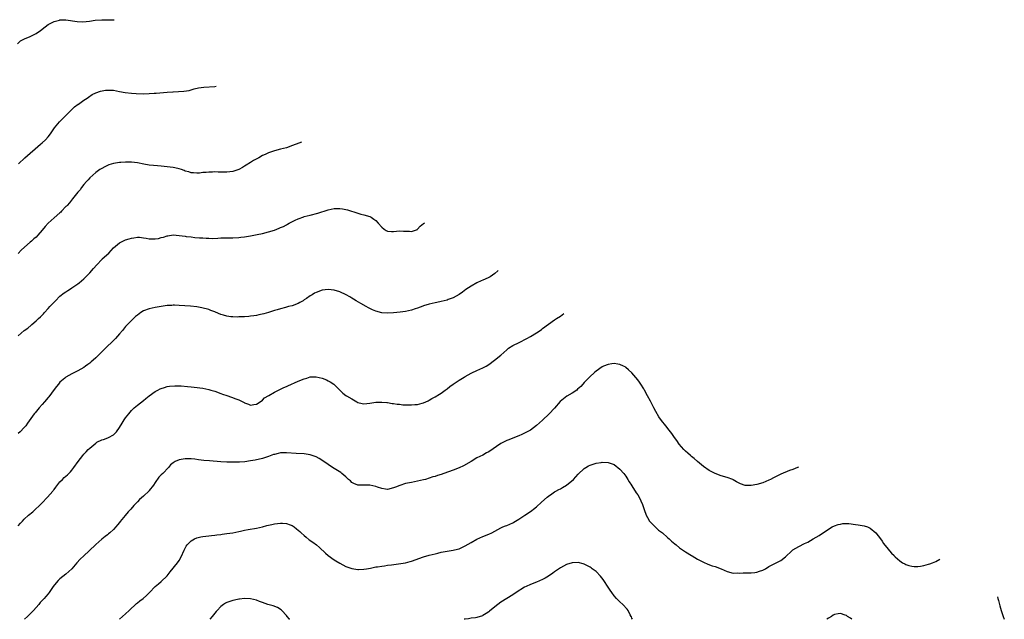
# Model space of a CAD drawing. Units: inches. Extents: x 2595000 to 2597292, y 1545000 to 1546991.
# Drawn here: x 2596961 to 2597292, y 1545000 to 1545201 of the extents above; entities that cross this region are included whole.
import ezdxf

# ---------------------------------------------------------------- set-up
doc = ezdxf.new("R2010")
doc.units = ezdxf.units.IN
doc.header["$MEASUREMENT"] = 0
doc.layers.add('LD25951545_10ft', color=103, linetype='Continuous')

msp = doc.modelspace()

# ---------------------------------------------------------------- linework, layer by layer
at = {"layer": 'LD25951545_10ft'}
for points, elevation in [([(2596960.75, 1545193.25), (2596961.76, 1545194.24), (2596963.06, 1545194.94), (2596965, 1545195.69), (2596967, 1545196.67), (2596967.5, 1545197), (2596968.35, 1545197.65), (2596969, 1545198.2), (2596971, 1545199.69), (2596973, 1545200.75), (2596973.92, 1545201), (2596974.8, 1545201.2), (2596975, 1545201.28), (2596976.7, 1545201.3), (2596977, 1545201.34), (2596980.73, 1545200.73), (2596982.68, 1545200.68), (2596984.91, 1545200.91), (2596986.81, 1545201.19), (2596989, 1545201.32), (2596990.98, 1545201.31), (2596993, 1545201.34), (2596993.24, 1545201.35)], 8340), ([(2596961.05, 1545153), (2596963.21, 1545155), (2596968.49, 1545159.51), (2596969, 1545159.96), (2596970.1, 1545161), (2596971, 1545162.04), (2596971.77, 1545163), (2596972.3, 1545163.7), (2596973.18, 1545165), (2596974.85, 1545167), (2596977, 1545169.23), (2596978.8, 1545171), (2596979, 1545171.22), (2596979.91, 1545172.09), (2596981.06, 1545172.94), (2596981.18, 1545173), (2596983, 1545174.36), (2596984.13, 1545175), (2596984.62, 1545175.38), (2596985.8, 1545176.2), (2596987, 1545176.75), (2596988.65, 1545177.35), (2596990.32, 1545177.68), (2596991, 1545177.74), (2596992.29, 1545177.71), (2596993, 1545177.67), (2596995, 1545177.27), (2596996.87, 1545176.87), (2596999, 1545176.64), (2597000.56, 1545176.56), (2597003, 1545176.51), (2597005, 1545176.54), (2597006.64, 1545176.64), (2597007.34, 1545176.66), (2597011, 1545177.02), (2597012.86, 1545177.14), (2597013, 1545177.16), (2597016.61, 1545177.39), (2597018.37, 1545177.63), (2597020.1, 1545178.1), (2597021.55, 1545178.45), (2597023.3, 1545178.7), (2597027, 1545178.92), (2597027.43, 1545179)], 8330), ([(2597056.09, 1545160.26), (2597055.18, 1545159.87), (2597053.07, 1545159.08), (2597051, 1545158.37), (2597049, 1545157.84), (2597047, 1545157.35), (2597045, 1545156.67), (2597043.88, 1545156.12), (2597043, 1545155.71), (2597041.73, 1545155), (2597039.93, 1545154.07), (2597039, 1545153.44), (2597037.48, 1545152.52), (2597037, 1545152.16), (2597036.23, 1545151.77), (2597035, 1545151.07), (2597033, 1545150.41), (2597031, 1545150.1), (2597029, 1545150.12), (2597028.16, 1545150.16), (2597027, 1545150.24), (2597026.19, 1545150.19), (2597025, 1545150.2), (2597024.04, 1545150.04), (2597023, 1545149.99), (2597021.82, 1545149.82), (2597021, 1545149.81), (2597019.88, 1545149.88), (2597019, 1545149.96), (2597018.23, 1545150.23), (2597017, 1545150.54), (2597016.68, 1545150.68), (2597015.78, 1545151), (2597015, 1545151.24), (2597013.6, 1545151.6), (2597013, 1545151.73), (2597011, 1545151.98), (2597009, 1545152.13), (2597007.74, 1545152.26), (2597006.37, 1545152.37), (2597005, 1545152.54), (2597003.13, 1545152.87), (2597001, 1545153.29), (2596999, 1545153.54), (2596997, 1545153.56), (2596995.41, 1545153.41), (2596995, 1545153.39), (2596993, 1545153.05), (2596991.42, 1545152.58), (2596991, 1545152.41), (2596990.04, 1545151.96), (2596989, 1545151.38), (2596988.43, 1545151), (2596987, 1545149.99), (2596985, 1545148.22), (2596984.44, 1545147.56), (2596983.91, 1545147), (2596983, 1545145.96), (2596982.25, 1545145), (2596981.74, 1545144.26), (2596981, 1545143.42), (2596979.21, 1545141.21), (2596978.17, 1545139.83), (2596977.42, 1545139), (2596977.22, 1545138.78), (2596977, 1545138.6), (2596975.54, 1545137), (2596975.26, 1545136.74), (2596975, 1545136.54), (2596973, 1545134.81), (2596971, 1545133.01), (2596970.04, 1545131.96), (2596969, 1545130.67), (2596967.59, 1545129), (2596967, 1545128.35), (2596966.26, 1545127.74), (2596965.46, 1545127), (2596965, 1545126.59), (2596963.1, 1545125), (2596962, 1545124), (2596961, 1545122.86)], 8320), ([(2596961, 1545095.23), (2596963, 1545097), (2596964.18, 1545097.82), (2596965.28, 1545098.72), (2596965.59, 1545099), (2596967, 1545100.2), (2596967.8, 1545101), (2596968.44, 1545101.56), (2596969.43, 1545102.57), (2596969.77, 1545103), (2596971, 1545104.36), (2596971.61, 1545105), (2596972.27, 1545105.73), (2596973, 1545106.51), (2596973.52, 1545107), (2596975, 1545108.47), (2596976.39, 1545109.61), (2596977, 1545109.98), (2596977.6, 1545110.4), (2596978.58, 1545111), (2596979, 1545111.27), (2596981, 1545112.67), (2596981.43, 1545113), (2596983, 1545114.37), (2596983.32, 1545114.67), (2596985, 1545116.38), (2596986.25, 1545117.75), (2596987.32, 1545119), (2596989, 1545120.78), (2596989.22, 1545121), (2596991.35, 1545123), (2596992.17, 1545123.83), (2596993, 1545124.73), (2596995, 1545126.45), (2596996.06, 1545127), (2596997, 1545127.41), (2596998.25, 1545127.75), (2596999, 1545128.01), (2596999.85, 1545128.15), (2597001, 1545128.29), (2597001.7, 1545128.3), (2597003, 1545128.1), (2597003.97, 1545128.03), (2597005, 1545127.81), (2597007, 1545127.79), (2597008.08, 1545127.92), (2597009, 1545128.17), (2597009.71, 1545128.29), (2597011, 1545128.77), (2597011.21, 1545128.79), (2597013, 1545129.07), (2597015, 1545128.91), (2597017, 1545128.62), (2597017.41, 1545128.59), (2597019, 1545128.38), (2597020.24, 1545128.24), (2597021.85, 1545128.15), (2597023, 1545128.07), (2597024.03, 1545128.03), (2597025, 1545127.97), (2597026.07, 1545127.93), (2597028.02, 1545127.98), (2597029, 1545128.05), (2597031, 1545128.13), (2597033, 1545128.14), (2597035, 1545128.21), (2597035.7, 1545128.3), (2597037, 1545128.44), (2597039, 1545128.8), (2597041.25, 1545129.25), (2597043, 1545129.61), (2597045, 1545130.07), (2597047, 1545130.71), (2597048.64, 1545131.36), (2597049, 1545131.53), (2597050.05, 1545131.95), (2597051, 1545132.49), (2597051.36, 1545132.64), (2597052, 1545133), (2597053.99, 1545133.99), (2597055, 1545134.46), (2597056.83, 1545135.17), (2597057, 1545135.23), (2597059, 1545135.75), (2597061.6, 1545136.4), (2597065, 1545137.48), (2597067, 1545137.91), (2597067.96, 1545137.96), (2597069, 1545137.99), (2597069.88, 1545137.88), (2597071, 1545137.66), (2597071.52, 1545137.52), (2597075, 1545136.38), (2597076.06, 1545136.06), (2597077, 1545135.87), (2597079, 1545135.25), (2597079.48, 1545135), (2597080.41, 1545134.41), (2597081, 1545133.93), (2597081.87, 1545133), (2597083, 1545131.65), (2597083.83, 1545131), (2597084.55, 1545130.55), (2597085, 1545130.32), (2597086.25, 1545130.25), (2597087, 1545130.24), (2597089, 1545130.45), (2597090.38, 1545130.38), (2597091, 1545130.33), (2597092.29, 1545130.29), (2597093, 1545130.25), (2597095, 1545130.94), (2597095.08, 1545131), (2597095.96, 1545132.04), (2597097, 1545132.87), (2597097.49, 1545133.19)], 8310), ([(2597122.08, 1545117.11), (2597121.95, 1545116.97), (2597121, 1545116.08), (2597119.48, 1545115), (2597119, 1545114.73), (2597117.77, 1545114.23), (2597117, 1545113.85), (2597116.39, 1545113.61), (2597115, 1545112.96), (2597113, 1545111.87), (2597111.29, 1545110.71), (2597110.14, 1545109.86), (2597108.97, 1545109.03), (2597107, 1545107.95), (2597105.34, 1545107.34), (2597105, 1545107.2), (2597103, 1545106.67), (2597102.57, 1545106.57), (2597101, 1545106.28), (2597099.9, 1545106.1), (2597099, 1545105.86), (2597097, 1545105.22), (2597096.85, 1545105.15), (2597095, 1545104.44), (2597094.21, 1545104.21), (2597093, 1545103.79), (2597091, 1545103.39), (2597089.17, 1545103.17), (2597087, 1545102.94), (2597085, 1545102.76), (2597083, 1545102.86), (2597081, 1545103.42), (2597079.92, 1545103.92), (2597079, 1545104.33), (2597078.56, 1545104.56), (2597077.82, 1545105), (2597076, 1545106), (2597074.48, 1545107), (2597073.53, 1545107.53), (2597073, 1545107.86), (2597072.26, 1545108.27), (2597071.03, 1545109), (2597069, 1545109.96), (2597067, 1545110.56), (2597065, 1545110.75), (2597063, 1545110.51), (2597061, 1545109.78), (2597060.49, 1545109.51), (2597059.67, 1545109), (2597059, 1545108.62), (2597057.76, 1545107.76), (2597057, 1545107.25), (2597056.6, 1545107), (2597055.56, 1545106.44), (2597055, 1545106.1), (2597053, 1545105.32), (2597051.75, 1545105), (2597051, 1545104.8), (2597050.7, 1545104.7), (2597049, 1545104.28), (2597047.93, 1545103.93), (2597047, 1545103.67), (2597045.06, 1545103.06), (2597043.41, 1545102.59), (2597041.79, 1545102.21), (2597041, 1545102.06), (2597040.12, 1545101.88), (2597039, 1545101.75), (2597038.36, 1545101.64), (2597037, 1545101.59), (2597036.47, 1545101.53), (2597035, 1545101.53), (2597034.5, 1545101.5), (2597033, 1545101.53), (2597032.39, 1545101.61), (2597031, 1545101.74), (2597029.85, 1545102.15), (2597029, 1545102.36), (2597027.16, 1545103.16), (2597027, 1545103.27), (2597025.69, 1545103.69), (2597025, 1545103.98), (2597022.59, 1545104.59), (2597021, 1545104.89), (2597018.85, 1545105.15), (2597015, 1545105.37), (2597013.45, 1545105.45), (2597013, 1545105.45), (2597012.59, 1545105.41), (2597011, 1545105.34), (2597009, 1545105.05), (2597007, 1545104.7), (2597005, 1545104.27), (2597003, 1545103.54), (2597002.16, 1545103), (2597001, 1545102.16), (2597000.37, 1545101.63), (2596999, 1545100.38), (2596997.32, 1545098.68), (2596997, 1545098.29), (2596995.98, 1545097), (2596995, 1545095.81), (2596993.67, 1545094.32), (2596993, 1545093.62), (2596992.33, 1545093), (2596991, 1545091.68), (2596990.27, 1545091), (2596989.6, 1545090.4), (2596988.24, 1545089), (2596987, 1545087.8), (2596986.12, 1545087), (2596985.49, 1545086.51), (2596985, 1545086.04), (2596984.39, 1545085.61), (2596983.59, 1545085), (2596983, 1545084.59), (2596981, 1545083.4), (2596979, 1545082.42), (2596977, 1545081.33), (2596976.58, 1545081), (2596975, 1545079.63), (2596974.46, 1545079), (2596973.83, 1545078.17), (2596973, 1545077.2), (2596971.24, 1545074.76), (2596971, 1545074.5), (2596969.79, 1545073), (2596969, 1545072.1), (2596968, 1545071), (2596967.55, 1545070.45), (2596966.62, 1545069.38), (2596966.32, 1545069), (2596964.12, 1545065.88), (2596963.53, 1545065), (2596963, 1545064.36), (2596961.69, 1545063), (2596961, 1545062.34)], 8300), ([(2596961, 1545031.36), (2596961.77, 1545032.23), (2596962.43, 1545033), (2596963, 1545033.59), (2596964.43, 1545035), (2596965.89, 1545036.11), (2596968.89, 1545039), (2596970.78, 1545041), (2596972.6, 1545043), (2596972.76, 1545043.24), (2596973, 1545043.55), (2596973.6, 1545044.4), (2596975, 1545046.17), (2596975.8, 1545047), (2596976.42, 1545047.58), (2596977, 1545048.04), (2596977.5, 1545048.5), (2596978.5, 1545049.5), (2596979, 1545050.07), (2596979.7, 1545051), (2596981.1, 1545053), (2596982.64, 1545055), (2596983, 1545055.4), (2596983.81, 1545056.19), (2596984.5, 1545057), (2596985, 1545057.5), (2596987, 1545059.2), (2596987.43, 1545059.43), (2596989, 1545060.23), (2596989.62, 1545060.38), (2596991.1, 1545060.9), (2596991.3, 1545061), (2596993, 1545061.96), (2596993.95, 1545063), (2596995, 1545064.45), (2596995.9, 1545065.9), (2596996.55, 1545067), (2596997, 1545067.66), (2596998.08, 1545069), (2596999, 1545070.08), (2596999.96, 1545071), (2597001, 1545071.92), (2597003, 1545073.44), (2597003.84, 1545074.16), (2597005, 1545075.08), (2597007, 1545076.55), (2597007.86, 1545077), (2597008.64, 1545077.36), (2597009, 1545077.51), (2597010.11, 1545077.89), (2597011, 1545078.13), (2597011.73, 1545078.27), (2597013.59, 1545078.41), (2597015, 1545078.35), (2597015.65, 1545078.35), (2597017.81, 1545078.19), (2597019, 1545078.07), (2597020.05, 1545077.95), (2597023, 1545077.58), (2597025, 1545077.21), (2597025.7, 1545077), (2597027, 1545076.57), (2597029, 1545075.81), (2597029.61, 1545075.61), (2597031, 1545075.1), (2597032.62, 1545074.62), (2597034.01, 1545073.99), (2597035, 1545073.67), (2597036.34, 1545073), (2597036.81, 1545072.81), (2597037, 1545072.66), (2597038.28, 1545072.28), (2597039, 1545071.92), (2597040.09, 1545072.09), (2597041, 1545072.28), (2597042.16, 1545073), (2597043, 1545073.61), (2597043.66, 1545074.34), (2597045.16, 1545075.16), (2597047, 1545076.27), (2597048.83, 1545077.17), (2597049, 1545077.23), (2597050.19, 1545077.81), (2597051, 1545078.16), (2597051.55, 1545078.45), (2597055, 1545079.96), (2597057, 1545080.75), (2597057.86, 1545081), (2597059, 1545081.39), (2597061, 1545081.46), (2597063, 1545080.98), (2597064.43, 1545080.43), (2597065, 1545080.12), (2597065.76, 1545079.76), (2597066.99, 1545079), (2597068.96, 1545077), (2597069.94, 1545075.94), (2597071, 1545075.18), (2597071.08, 1545075.08), (2597071.21, 1545075), (2597073, 1545073.99), (2597074.66, 1545073), (2597075, 1545072.85), (2597076.49, 1545072.49), (2597077, 1545072.4), (2597079, 1545072.57), (2597081, 1545072.89), (2597083, 1545072.93), (2597084.75, 1545072.75), (2597085, 1545072.75), (2597086.5, 1545072.5), (2597087, 1545072.47), (2597088.25, 1545072.25), (2597089, 1545072.19), (2597090.07, 1545072.07), (2597091, 1545072.02), (2597093, 1545072), (2597094.16, 1545072.16), (2597095, 1545072.18), (2597096.62, 1545072.62), (2597097, 1545072.66), (2597097.87, 1545073), (2597098.63, 1545073.37), (2597099, 1545073.6), (2597099.89, 1545074.11), (2597101, 1545074.7), (2597102.41, 1545075.59), (2597103, 1545075.93), (2597104.33, 1545077), (2597105, 1545077.44), (2597105.85, 1545078.15), (2597106.97, 1545079), (2597109, 1545080.3), (2597110.13, 1545081), (2597110.68, 1545081.32), (2597111, 1545081.54), (2597113, 1545082.66), (2597113.22, 1545082.78), (2597115, 1545083.57), (2597117, 1545084.42), (2597118.08, 1545085), (2597119, 1545085.58), (2597120.91, 1545087), (2597123, 1545088.73), (2597125, 1545090.51), (2597125.61, 1545091), (2597127, 1545091.94), (2597129.12, 1545093), (2597131.74, 1545094.26), (2597133.01, 1545094.99), (2597135, 1545096.22), (2597136.17, 1545097), (2597136.65, 1545097.35), (2597137, 1545097.65), (2597139, 1545099.14), (2597141, 1545100.51), (2597141.65, 1545101), (2597143, 1545101.85), (2597144.18, 1545102.66)], 8290), ([(2597222.97, 1545051.14), (2597222.57, 1545051), (2597221, 1545050.32), (2597219.92, 1545049.92), (2597217, 1545048.72), (2597215.86, 1545048.14), (2597214.52, 1545047.48), (2597213.56, 1545047), (2597213, 1545046.7), (2597211, 1545045.88), (2597209, 1545045.32), (2597207, 1545044.91), (2597205, 1545044.91), (2597203.44, 1545045.44), (2597203, 1545045.67), (2597202.14, 1545046.14), (2597201, 1545046.87), (2597200.91, 1545046.91), (2597199, 1545047.64), (2597197, 1545048.18), (2597195, 1545048.91), (2597193, 1545049.98), (2597191, 1545051.31), (2597189, 1545052.96), (2597187.95, 1545053.95), (2597187, 1545054.68), (2597186.67, 1545055), (2597185.79, 1545055.79), (2597185, 1545056.45), (2597184.49, 1545057), (2597182.86, 1545058.86), (2597182.04, 1545060.04), (2597181.33, 1545061), (2597180.39, 1545062.39), (2597179.55, 1545063.55), (2597178.43, 1545065), (2597177, 1545066.73), (2597176.02, 1545068.02), (2597175, 1545069.83), (2597174.42, 1545071), (2597173.9, 1545071.9), (2597173.35, 1545073), (2597173.21, 1545073.21), (2597172.23, 1545075), (2597171.2, 1545077), (2597171, 1545077.41), (2597169.99, 1545079), (2597169.61, 1545079.61), (2597169, 1545080.42), (2597167, 1545082.72), (2597165.83, 1545083.83), (2597165, 1545084.55), (2597164.73, 1545084.73), (2597164.23, 1545085), (2597163, 1545085.62), (2597162.33, 1545085.67), (2597161, 1545085.91), (2597160.23, 1545085.77), (2597159, 1545085.61), (2597157.43, 1545085), (2597157, 1545084.81), (2597155, 1545083.38), (2597154.55, 1545083), (2597152.73, 1545081.27), (2597151, 1545079.51), (2597150.58, 1545079), (2597149.81, 1545078.19), (2597148.76, 1545077.24), (2597148.47, 1545077), (2597147, 1545075.99), (2597145.11, 1545074.89), (2597142.89, 1545073.11), (2597141.05, 1545070.95), (2597139.27, 1545069), (2597137, 1545066.85), (2597135.99, 1545066.01), (2597135, 1545065.06), (2597133, 1545063.57), (2597131, 1545062.48), (2597130.04, 1545062.04), (2597129, 1545061.59), (2597127, 1545060.8), (2597125.68, 1545060.32), (2597125, 1545060.03), (2597124.3, 1545059.7), (2597123, 1545059.04), (2597119, 1545056.28), (2597118.15, 1545055.85), (2597117, 1545055.15), (2597115, 1545054.19), (2597113, 1545053), (2597110.46, 1545051.54), (2597109, 1545050.88), (2597107, 1545050.11), (2597103.88, 1545049), (2597103, 1545048.67), (2597101.73, 1545048.27), (2597101, 1545047.98), (2597100.2, 1545047.8), (2597099, 1545047.35), (2597097.72, 1545047), (2597097, 1545046.79), (2597095, 1545046.35), (2597093, 1545045.99), (2597091.69, 1545045.69), (2597091, 1545045.55), (2597089.06, 1545044.94), (2597087.62, 1545044.38), (2597087, 1545044.1), (2597085, 1545043.64), (2597084.28, 1545043.72), (2597083, 1545043.94), (2597081.62, 1545044.38), (2597081, 1545044.6), (2597079, 1545045.05), (2597077, 1545045.07), (2597075.03, 1545045.03), (2597073.62, 1545045.62), (2597073, 1545045.93), (2597072.48, 1545046.48), (2597071.86, 1545047), (2597071, 1545047.86), (2597069.66, 1545049), (2597069.28, 1545049.28), (2597066.5, 1545051), (2597065, 1545052.01), (2597063.24, 1545053.24), (2597062.03, 1545054.03), (2597061, 1545054.51), (2597060.68, 1545054.68), (2597059.72, 1545055), (2597059, 1545055.21), (2597057, 1545055.54), (2597054.32, 1545055.68), (2597051, 1545055.93), (2597050.09, 1545055.91), (2597049, 1545055.85), (2597048.29, 1545055.71), (2597047, 1545055.38), (2597046.71, 1545055.29), (2597045, 1545054.67), (2597043, 1545054.04), (2597040.55, 1545053.45), (2597039, 1545053.2), (2597037.07, 1545052.93), (2597035.22, 1545052.78), (2597032.75, 1545052.75), (2597031, 1545052.8), (2597029, 1545052.91), (2597025.19, 1545053.19), (2597023.35, 1545053.35), (2597021.54, 1545053.54), (2597020.27, 1545053.73), (2597019, 1545053.87), (2597017.87, 1545053.87), (2597017, 1545053.91), (2597015.66, 1545053.66), (2597015, 1545053.57), (2597013.66, 1545053), (2597013, 1545052.6), (2597012.13, 1545051.87), (2597011.46, 1545051), (2597009.49, 1545049), (2597009, 1545048.55), (2597008.24, 1545047.76), (2597007, 1545045.99), (2597006.39, 1545045), (2597005, 1545043.22), (2597004.9, 1545043.1), (2597003, 1545041.35), (2597001.72, 1545040.28), (2597001, 1545039.47), (2596999.76, 1545038.24), (2596998.75, 1545037), (2596997.87, 1545036.13), (2596996.88, 1545034.88), (2596995.2, 1545032.8), (2596995, 1545032.5), (2596994.31, 1545031.69), (2596993.8, 1545031), (2596993, 1545030.11), (2596991.76, 1545029), (2596991.34, 1545028.66), (2596991, 1545028.37), (2596990.18, 1545027.82), (2596989, 1545026.91), (2596987, 1545025.15), (2596984.8, 1545023), (2596983, 1545021.32), (2596981.83, 1545020.17), (2596980.68, 1545019), (2596978.95, 1545017), (2596977.95, 1545016.05), (2596977, 1545015.18), (2596975, 1545013.6), (2596974.37, 1545013), (2596973.72, 1545012.28), (2596972.74, 1545011), (2596971.37, 1545009), (2596971, 1545008.54), (2596970.29, 1545007.71), (2596969.72, 1545007), (2596969, 1545006.3), (2596968.4, 1545005.6), (2596967.93, 1545005), (2596967, 1545004.02), (2596966.12, 1545003), (2596965, 1545001.83), (2596964.08, 1545001), (2596963.06, 1545000)], 8280), ([(2596994.95, 1545000), (2596997, 1545001.79), (2596998.24, 1545003), (2597000.7, 1545005.3), (2597001, 1545005.52), (2597001.81, 1545006.19), (2597002.9, 1545007), (2597004.02, 1545007.98), (2597005.09, 1545009), (2597007, 1545011.01), (2597008.07, 1545011.93), (2597009, 1545012.68), (2597011, 1545014.63), (2597011.3, 1545015), (2597012.03, 1545015.97), (2597014.46, 1545019), (2597015, 1545019.73), (2597015.72, 1545021), (2597016.73, 1545023.27), (2597017.41, 1545024.59), (2597017.75, 1545025), (2597019, 1545026.34), (2597020.18, 1545027), (2597021, 1545027.4), (2597022.34, 1545027.66), (2597023, 1545027.82), (2597023.92, 1545027.92), (2597025, 1545027.99), (2597025.88, 1545028.12), (2597027, 1545028.21), (2597027.63, 1545028.37), (2597029, 1545028.5), (2597029.4, 1545028.6), (2597031, 1545028.78), (2597033, 1545029.08), (2597035, 1545029.46), (2597035.64, 1545029.64), (2597037, 1545029.9), (2597038.15, 1545030.15), (2597041, 1545030.62), (2597043, 1545031.07), (2597044.5, 1545031.5), (2597046.11, 1545031.89), (2597047, 1545032.09), (2597049, 1545032.33), (2597049.74, 1545032.26), (2597051, 1545032.18), (2597052.33, 1545031.67), (2597053, 1545031.46), (2597053.66, 1545031), (2597054.43, 1545030.43), (2597055.51, 1545029.51), (2597055.98, 1545029), (2597057, 1545028.11), (2597057.62, 1545027.62), (2597058.71, 1545026.71), (2597059.91, 1545025.91), (2597061.09, 1545025), (2597062.13, 1545024.13), (2597064.17, 1545022.17), (2597065, 1545021.44), (2597067, 1545020), (2597067.65, 1545019.65), (2597069, 1545018.82), (2597071, 1545017.77), (2597073, 1545017.04), (2597075, 1545016.77), (2597075.24, 1545016.76), (2597077, 1545016.83), (2597077.92, 1545017), (2597079.2, 1545017.2), (2597081, 1545017.58), (2597081.65, 1545017.65), (2597083, 1545017.9), (2597083.99, 1545017.99), (2597085, 1545018.14), (2597086.27, 1545018.27), (2597088.6, 1545018.6), (2597091, 1545018.99), (2597092.61, 1545019.39), (2597093, 1545019.5), (2597097, 1545020.94), (2597099, 1545021.53), (2597101, 1545022.02), (2597101.8, 1545022.2), (2597103, 1545022.5), (2597105, 1545022.89), (2597107, 1545023.21), (2597108.46, 1545023.54), (2597109, 1545023.71), (2597109.91, 1545024.09), (2597111, 1545024.64), (2597113, 1545025.84), (2597115, 1545026.9), (2597117, 1545027.78), (2597119, 1545028.58), (2597119.98, 1545029), (2597123, 1545030.67), (2597123.68, 1545031), (2597124.6, 1545031.4), (2597125, 1545031.55), (2597127, 1545032.44), (2597127.35, 1545032.65), (2597127.9, 1545033), (2597129, 1545033.63), (2597131.07, 1545035), (2597132.24, 1545035.76), (2597133.44, 1545036.56), (2597133.97, 1545037), (2597135, 1545037.8), (2597136.69, 1545039.31), (2597138.57, 1545041), (2597139, 1545041.37), (2597140.17, 1545042.17), (2597141, 1545042.76), (2597141.45, 1545043), (2597142.44, 1545043.56), (2597143, 1545043.84), (2597143.76, 1545044.24), (2597145.1, 1545045), (2597147.44, 1545047), (2597149, 1545048.71), (2597151, 1545050.69), (2597151.49, 1545051), (2597152.49, 1545051.51), (2597153, 1545051.8), (2597153.95, 1545052.05), (2597155, 1545052.43), (2597156.69, 1545052.69), (2597157, 1545052.72), (2597159, 1545052.66), (2597161, 1545052), (2597163, 1545050.42), (2597164.27, 1545049), (2597165, 1545048.09), (2597165.69, 1545047), (2597166.12, 1545046.12), (2597166.87, 1545045), (2597166.91, 1545044.91), (2597167, 1545044.79), (2597168.47, 1545042.47), (2597169, 1545041.78), (2597169.46, 1545041), (2597170.58, 1545038.58), (2597171.17, 1545036.83), (2597171.82, 1545035), (2597172.2, 1545034.2), (2597172.86, 1545033), (2597173, 1545032.82), (2597174.91, 1545030.91), (2597175.99, 1545029.99), (2597177.26, 1545029), (2597179, 1545027.44), (2597179.53, 1545027), (2597180.27, 1545026.27), (2597181.37, 1545025.37), (2597181.84, 1545025), (2597183, 1545024.03), (2597185, 1545022.66), (2597187, 1545021.44), (2597187.29, 1545021.29), (2597189, 1545020.23), (2597191, 1545019.14), (2597192.51, 1545018.51), (2597193.99, 1545017.99), (2597195, 1545017.72), (2597196.98, 1545017), (2597199, 1545016.08), (2597201, 1545015.55), (2597202.42, 1545015.58), (2597203, 1545015.54), (2597204.35, 1545015.65), (2597205, 1545015.63), (2597207, 1545015.66), (2597208.25, 1545015.75), (2597209, 1545015.85), (2597209.88, 1545016.12), (2597211, 1545016.53), (2597211.84, 1545017), (2597213, 1545017.69), (2597214.36, 1545018.36), (2597215, 1545018.71), (2597217, 1545019.73), (2597218.59, 1545021), (2597220.65, 1545023), (2597221, 1545023.29), (2597223, 1545024.5), (2597225, 1545025.42), (2597226.06, 1545025.94), (2597227, 1545026.45), (2597227.9, 1545027), (2597229.86, 1545028.14), (2597233, 1545030.29), (2597234.26, 1545031), (2597235, 1545031.39), (2597236.2, 1545031.8), (2597237, 1545031.98), (2597237.87, 1545032.13), (2597239.87, 1545032.13), (2597242.11, 1545031.89), (2597243, 1545031.76), (2597245, 1545031.36), (2597246.06, 1545031), (2597246.72, 1545030.72), (2597247, 1545030.56), (2597248.95, 1545029), (2597250.46, 1545027), (2597251, 1545026.19), (2597251.49, 1545025.49), (2597253, 1545023.59), (2597253.49, 1545023), (2597254.2, 1545022.2), (2597255, 1545021.43), (2597255.19, 1545021.19), (2597255.39, 1545021), (2597257, 1545019.62), (2597257.9, 1545019), (2597258.58, 1545018.58), (2597259, 1545018.41), (2597260.03, 1545018.03), (2597261, 1545017.8), (2597261.74, 1545017.74), (2597263, 1545017.74), (2597263.87, 1545017.87), (2597265, 1545018.11), (2597266.53, 1545018.53), (2597267, 1545018.68), (2597267.95, 1545019), (2597269, 1545019.44), (2597270.36, 1545020.16)], 8270), ([(2597167.2, 1545000), (2597167, 1545000.39), (2597166.84, 1545000.84), (2597166.76, 1545001), (2597166.45, 1545001.55), (2597165.72, 1545003), (2597165.43, 1545003.43), (2597164, 1545005), (2597163, 1545005.87), (2597161.85, 1545007), (2597161, 1545007.93), (2597160.24, 1545009), (2597159.75, 1545009.75), (2597159, 1545010.83), (2597157.55, 1545013), (2597157.35, 1545013.35), (2597156.51, 1545014.51), (2597155, 1545016.1), (2597153.66, 1545017), (2597153.28, 1545017.28), (2597153, 1545017.46), (2597151, 1545018.52), (2597150.64, 1545018.64), (2597149, 1545019.08), (2597147, 1545019), (2597145, 1545018.37), (2597143, 1545017.31), (2597141.66, 1545016.34), (2597141, 1545015.89), (2597140.51, 1545015.49), (2597139, 1545014.48), (2597137.87, 1545013.87), (2597137, 1545013.37), (2597135, 1545012.49), (2597133, 1545011.68), (2597131.49, 1545011), (2597131, 1545010.74), (2597128.16, 1545009), (2597127, 1545008.22), (2597124.99, 1545007), (2597123, 1545005.72), (2597121.99, 1545005), (2597121, 1545004.24), (2597119.25, 1545002.75), (2597119, 1545002.56), (2597118.1, 1545001.9), (2597117, 1545001.27), (2597116.81, 1545001.19), (2597115, 1545000.62), (2597114.52, 1545000.52), (2597113, 1545000.33), (2597112.18, 1545000.18), (2597111, 1545000.08), (2597110.66, 1545000)], 8260), ([(2597052.18, 1545000), (2597052.09, 1545000.09), (2597051.27, 1545001), (2597051, 1545001.33), (2597049.46, 1545003), (2597049.22, 1545003.22), (2597047.99, 1545003.99), (2597046.53, 1545004.53), (2597044.83, 1545005), (2597043, 1545005.66), (2597042.03, 1545006.03), (2597041, 1545006.46), (2597039, 1545006.9), (2597037, 1545006.94), (2597035.22, 1545006.78), (2597035, 1545006.78), (2597033.56, 1545006.44), (2597033, 1545006.37), (2597031, 1545005.63), (2597030.57, 1545005.43), (2597029.93, 1545005), (2597029, 1545004.3), (2597027.77, 1545003), (2597027.41, 1545002.59), (2597027, 1545002.09), (2597026.15, 1545001), (2597025.33, 1545000)], 8260), ([(2597289.69, 1545007.52), (2597289.7, 1545007.51), (2597289.89, 1545006.98), (2597290.04, 1545006.33), (2597290.47, 1545005), (2597290.56, 1545004.56), (2597291, 1545002.91), (2597291.6, 1545001), (2597292.02, 1545000.02), (2597292.03, 1545000)], 8270), ([(2597240.87, 1545000), (2597240.36, 1545000.36), (2597239.37, 1545001), (2597239, 1545001.26), (2597238.64, 1545001.36), (2597237, 1545001.97), (2597236.2, 1545001.8), (2597235, 1545001.63), (2597234.61, 1545001.39), (2597234.05, 1545001), (2597233, 1545000.41), (2597232.42, 1545000)], 8260)]:
    msp.add_lwpolyline(points, dxfattribs=dict(at, elevation=elevation))

doc.saveas('drawing.dxf')
